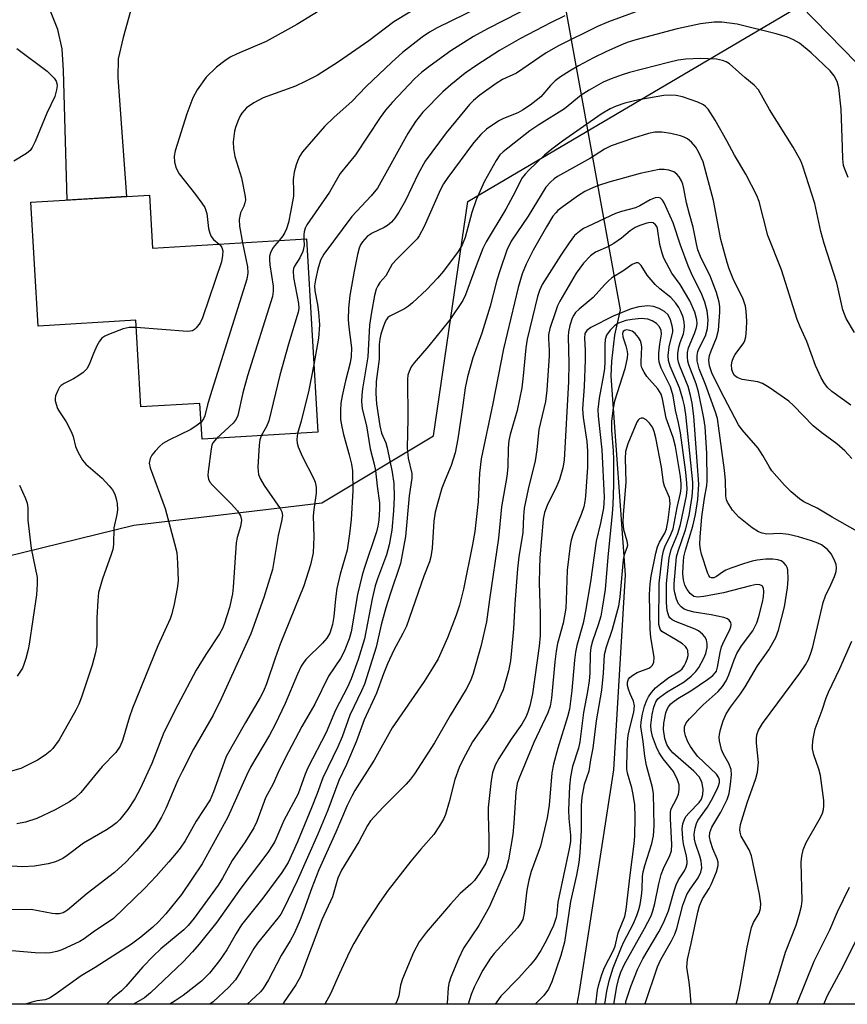
# Model space of a CAD drawing. Units: inches. Extents: x 1261761 to 1267761, y 477455 to 481455.
# Drawn here: x 1263265 to 1263446, y 477455 to 477671 of the extents above; entities that cross this region are included whole.
import ezdxf

# ---------------------------------------------------------------- set-up
doc = ezdxf.new("R2010")
doc.units = ezdxf.units.IN
doc.header["$MEASUREMENT"] = 0
for name, color, linetype in [('BLDG-Footprint', 5, 'Continuous'), ('HYDRO-Hidden Single Line Stream', 5, 'Continuous'), ('HYDRO-Single Line Stream', 4, 'Continuous'), ('NTRL-Trees', 3, 'Continuous'), ('TRANS-Driveway', 251, 'Continuous'), ('Undefined', 1, 'Continuous')]:
    doc.layers.add(name, color=color, linetype=linetype)

msp = doc.modelspace()

# ---------------------------------------------------------------- linework, layer by layer
at = {"layer": 'BLDG-Footprint', "elevation": 195.71}
msp.add_lwpolyline([(1263293.26, 477632.49), (1263293.95, 477620.88), (1263327.71, 477622.9), (1263330.24, 477580.51), (1263304.82, 477578.99), (1263304.35, 477586.84), (1263291.39, 477586.07), (1263290.26, 477605.08), (1263268.86, 477603.8), (1263267.24, 477630.94)], close=True, dxfattribs=at)
at = {"layer": 'HYDRO-Hidden Single Line Stream'}
msp.add_line((1263352.97, 477847.31), (1263396.5, 477607.35), dxfattribs=at)
at = {"layer": 'HYDRO-Single Line Stream'}
msp.add_lwpolyline([(1263396.5, 477607.35), (1263395.27, 477601.79), (1263394.6, 477596.12), (1263394.48, 477592.82), (1263397.61, 477549.3), (1263395.06, 477506.5), (1263389.7, 477472), (1263387.43, 477457.47), (1263386.96, 477455.15)], dxfattribs=at)
at = {"layer": 'NTRL-Trees'}
msp.add_polyline3d([(1263591.72, 477457.12, 0), (1263596.08, 477455.13, 0), (1263260.35, 477455.16, 0), (1263251.55, 477472.77, 0), (1263229.96, 477499.27, 0), (1263228, 477530.68, 0), (1263249.59, 477550.31, 0), (1263289.83, 477560.12, 0), (1263331.05, 477565.03, 0), (1263355.59, 477579.75, 0), (1263363.06, 477631.13, 0), (1263436.07, 477674.07, 0), (1263463.74, 477645.7, 0), (1263514.63, 477626.8, 0), (1263559.71, 477618.08, 0), (1263584.78, 477606.49, 0), (1263609.42, 477586.79, 0), (1263611.76, 477564.05, 0), (1263614.03, 477535.42, 0), (1263590.26, 477508.71, 0), (1263574.19, 477489.24, 0), (1263574.19, 477474.15, 0)], close=True, dxfattribs=at)
at = {"layer": 'TRANS-Driveway'}
msp.add_lwpolyline([(1263271.62, 477672.85), (1263274.56, 477673.15), (1263277.5, 477673.5), (1263280.42, 477673.9), (1263283.34, 477674.35), (1263286.25, 477674.85), (1263289.15, 477675.4), (1263289.85, 477675.54), (1263287.5, 477667.04), (1263286.41, 477662.34), (1263286.34, 477658.3), (1263288.25, 477632.19), (1263275.25, 477631.42), (1263274.41, 477659.84), (1263274.16, 477664.55), (1263273.22, 477668.78)], close=True, dxfattribs=at)
at = {"layer": 'Undefined'}
for points, elevation in [([(1263368.77, 477675.3), (1263356.38, 477669.17), (1263354.67, 477668.23), (1263353.1, 477667.15), (1263348.79, 477663.76), (1263346.4, 477661.64), (1263340.82, 477656.31), (1263337.67, 477652.99), (1263333.79, 477649.61), (1263331.63, 477647.58), (1263326.84, 477641.98), (1263326.22, 477641), (1263325.73, 477639.96), (1263325.43, 477639.16), (1263325.02, 477637.54), (1263324.77, 477635.9), (1263324.9, 477633.43), (1263324.84, 477632.3), (1263324.3, 477629.12), (1263323.75, 477626.53), (1263323.31, 477625.12), (1263322.97, 477624.31), (1263322.55, 477623.61), (1263321.72, 477622.54)], 194), ([(1263402.15, 477673.49), (1263393.91, 477670.5), (1263391.53, 477669.48), (1263383, 477665.23), (1263380.3, 477663.71), (1263373.73, 477659.26), (1263370.73, 477657.81), (1263369.33, 477656.98), (1263365.71, 477654.4), (1263364.33, 477653.25), (1263363.43, 477652.33), (1263358.31, 477646.17), (1263353.75, 477639.93), (1263352.17, 477637.19), (1263349.44, 477631.33), (1263347.94, 477628.73), (1263347.11, 477627.48), (1263346.33, 477626.61), (1263345.45, 477625.85), (1263344.72, 477625.42), (1263342.11, 477624.18), (1263341.02, 477623.43), (1263339.99, 477622.29), (1263339.58, 477621.61), (1263339.26, 477620.85), (1263338.91, 477619.47), (1263338.17, 477615.82), (1263337.25, 477610.47), (1263336.94, 477607.73), (1263336.89, 477605.2), (1263337.01, 477603.59), (1263337.56, 477599.06), (1263337.52, 477597.14), (1263337.27, 477595.76), (1263336.24, 477591.8), (1263335.52, 477588.51), (1263335.27, 477586.9), (1263335.14, 477585.29), (1263335.17, 477583.35), (1263335.43, 477581.7), (1263335.81, 477580.05), (1263337.1, 477575.57), (1263337.55, 477573.53), (1263337.77, 477572.06), (1263337.87, 477567.71), (1263337.49, 477561.43), (1263337.16, 477558.23), (1263336.65, 477554.69), (1263335.08, 477549.38), (1263334.36, 477546.27), (1263334.05, 477544.02), (1263333.73, 477540.11), (1263333.44, 477538.39), (1263332.81, 477536.48), (1263332.19, 477535.38), (1263331.21, 477534.27), (1263327.6, 477530.7), (1263326.97, 477529.92), (1263326.55, 477529.25), (1263325.73, 477527.49), (1263323.03, 477521.05), (1263320.84, 477516.43), (1263319.62, 477514.16), (1263315.47, 477507.11), (1263314.56, 477505.25), (1263310.48, 477496.18), (1263304.87, 477485.91), (1263300.29, 477479.18), (1263296.9, 477474.93), (1263295.29, 477473.22), (1263294.03, 477472.05), (1263291.42, 477469.85), (1263289.33, 477468.3), (1263281.35, 477463.19), (1263278.29, 477461.36), (1263272.61, 477457.28), (1263271.39, 477456.5), (1263270.42, 477456.13), (1263268.64, 477455.86), (1263267.52, 477455.6), (1263266.1, 477455.16)], 188), ([(1263332.75, 477674.26), (1263325.62, 477669.9), (1263318.9, 477666.21), (1263312.52, 477663.48), (1263311, 477662.72), (1263309.78, 477661.94), (1263307.98, 477660.53), (1263305.75, 477658.34), (1263303.77, 477655.58), (1263302.79, 477653.85), (1263301.48, 477650.33), (1263298.91, 477642.2), (1263298.69, 477641.06), (1263298.78, 477639.73), (1263299.11, 477638.42), (1263299.81, 477637.15), (1263303.39, 477632.62), (1263304.77, 477630.75), (1263305.39, 477629.78), (1263305.84, 477628.49), (1263306.2, 477625.16), (1263306.5, 477624.13), (1263306.85, 477623.43), (1263307.3, 477622.79), (1263308.58, 477621.76)], 198), ([(1263353.55, 477674.49), (1263346.89, 477670.52), (1263341.39, 477666.35), (1263334.7, 477661.73), (1263330.03, 477658.75), (1263327.43, 477657.39), (1263325.3, 477656.38), (1263318.2, 477653.83), (1263316.2, 477652.76), (1263314.56, 477651.67), (1263313.52, 477650.46), (1263313.11, 477649.73), (1263312.65, 477648.68), (1263312.15, 477647.32), (1263311.93, 477646.49), (1263311.63, 477644.21), (1263311.73, 477642.74), (1263312.03, 477641), (1263313.46, 477636.26), (1263314.3, 477632.2), (1263314.32, 477631.37), (1263314.23, 477630.83), (1263313.95, 477630.06), (1263313.25, 477628.59), (1263312.92, 477627.17), (1263313, 477625.71), (1263313.66, 477622.06)], 196), ([(1263377.86, 477674.25), (1263367.43, 477668.96), (1263364.35, 477667.27), (1263359.37, 477664.12), (1263354.82, 477660.87), (1263353, 477659.47), (1263351.43, 477657.98), (1263346.57, 477652.86), (1263345.07, 477651.14), (1263343.86, 477649.52), (1263338.43, 477641.34), (1263335.07, 477637.25), (1263332.78, 477633.12), (1263327.78, 477626.01), (1263327.42, 477625.23), (1263327.18, 477624.42), (1263327.11, 477623.87), (1263327.16, 477622.87)], 192), ([(1263384.33, 477671.81), (1263381.19, 477670.3), (1263374.64, 477666.81), (1263370.05, 477664.19), (1263365.06, 477660.99), (1263362.49, 477659.2), (1263359.37, 477656.68), (1263357.63, 477655.15), (1263353.25, 477650.65), (1263351.6, 477648.64), (1263349.91, 477645.99), (1263343.3, 477634.04), (1263341.9, 477632.33), (1263337.67, 477627.81), (1263331.51, 477619.57), (1263330.76, 477618.25), (1263330.2, 477616.26), (1263329.69, 477613.94), (1263329.49, 477612.62), (1263329.57, 477611.53), (1263330.15, 477608.49), (1263330.38, 477606.82), (1263330.55, 477604.09), (1263330.35, 477601.13), (1263329.35, 477595.4)], 190), ([(1263446.48, 477636.37), (1263445.73, 477638.2), (1263445.5, 477639.03), (1263445.35, 477640.43), (1263445.23, 477642.99), (1263444.98, 477651.31), (1263444.42, 477656.03), (1263444.05, 477657.43), (1263443.39, 477658.64), (1263442.55, 477659.75), (1263438.37, 477663.72), (1263435.82, 477665.79), (1263434.53, 477666.51), (1263433.18, 477667.13), (1263430.71, 477667.89), (1263422.14, 477669.99), (1263418.77, 477670.41), (1263417.11, 477670.43), (1263414.11, 477670.08), (1263408.98, 477668.96), (1263399.95, 477666.54), (1263398.06, 477665.94), (1263396.77, 477665.44), (1263393.33, 477663.91), (1263390.63, 477662.57), (1263387.35, 477660.81), (1263385.37, 477659.64), (1263383.43, 477658.41), (1263382.28, 477657.54), (1263381.23, 477656.5), (1263379.07, 477654.06), (1263378.08, 477653.21), (1263376.74, 477652.22), (1263375.06, 477651.1), (1263374.04, 477650.53), (1263370.88, 477649.3), (1263369.86, 477648.81), (1263367.22, 477646.95), (1263365.93, 477645.81), (1263364.33, 477643.95), (1263358.72, 477636.38), (1263357.75, 477634.95), (1263357.1, 477633.76), (1263353.54, 477625.61), (1263352.46, 477623.59), (1263351.96, 477622.89), (1263351.36, 477622.23), (1263347.5, 477618.48), (1263346.51, 477617.38), (1263345.1, 477614.81), (1263343.82, 477613.34), (1263343.34, 477612.63), (1263343.02, 477611.88), (1263342.66, 477610.51), (1263341.96, 477606.85), (1263341.51, 477603.98), (1263341.19, 477597.09), (1263339.98, 477590.05), (1263339.82, 477588.64), (1263339.78, 477587.28), (1263339.93, 477585.63), (1263340.88, 477581.94), (1263341.69, 477576.86), (1263342.54, 477573.55), (1263342.82, 477572.11), (1263343.18, 477568.7), (1263343.69, 477565.06), (1263343.7, 477563.66), (1263343.57, 477561.28), (1263343.38, 477559.91), (1263343.05, 477558.69), (1263340.33, 477550.67), (1263339.89, 477549.18), (1263338.87, 477544.98), (1263337.52, 477536.81), (1263337.05, 477535.23), (1263335.96, 477532.49), (1263335.16, 477530.95), (1263332.54, 477527.04), (1263329.54, 477520.9), (1263326.69, 477516), (1263323.75, 477510.44), (1263321.75, 477506.46), (1263320.42, 477503.47), (1263318.75, 477500.39), (1263316.8, 477495.21), (1263316.15, 477493.78), (1263314.26, 477490.75), (1263311.42, 477486.65), (1263309.29, 477482.75), (1263308.34, 477481.23), (1263303.06, 477473.99), (1263301.8, 477472.43), (1263300.79, 477471.45), (1263295.81, 477467.26), (1263294.11, 477465.7), (1263291.85, 477463.31), (1263288.09, 477459.04), (1263287.13, 477458.1), (1263285.21, 477456.44), (1263283.89, 477455.16)], 186), ([(1263264.19, 477664.63), (1263270.83, 477659.66), (1263272.4, 477658.12), (1263272.83, 477657.48), (1263272.99, 477656.99), (1263273.02, 477656.44), (1263272.92, 477655.57), (1263272.57, 477654.13), (1263270.78, 477650.49), (1263268.23, 477644.27), (1263267.6, 477642.96), (1263267.12, 477642.31), (1263266.34, 477641.59), (1263263.51, 477639.98)], 200), ([(1263447.89, 477602.36), (1263446.09, 477605.47), (1263445.31, 477607.34), (1263443.99, 477613.29), (1263441.26, 477621.89), (1263440.5, 477624.56), (1263439.19, 477630.63), (1263436.55, 477638.83), (1263436.08, 477640.01), (1263434.41, 477642.99), (1263429.26, 477651.26), (1263426.86, 477655.56), (1263425.88, 477656.64), (1263423.87, 477658.27), (1263420.49, 477661.26), (1263419.75, 477661.69), (1263418.95, 477662.03), (1263417.62, 477662.32), (1263414.03, 477662.46), (1263410.87, 477662.32), (1263409.25, 477662.08), (1263407.06, 477661.6), (1263398.54, 477659.36), (1263396.92, 477658.85), (1263394.55, 477658.01), (1263392.79, 477657.25), (1263389.69, 477655.53), (1263387.95, 477654.4), (1263384.29, 477651.41), (1263378.63, 477647.89), (1263376.68, 477646.57), (1263370.83, 477641.99), (1263370.12, 477641.3), (1263369.29, 477640.09), (1263366.66, 477635.43), (1263364.93, 477631.49), (1263363.95, 477628.7), (1263362.48, 477623.22), (1263361.85, 477621.63), (1263360.97, 477620.15), (1263357.78, 477615.86), (1263356.47, 477614.32), (1263354.13, 477611.83), (1263350.97, 477608.89), (1263350.08, 477608.17), (1263349.21, 477607.61), (1263346, 477606), (1263345.58, 477605.66), (1263345.25, 477605.24), (1263344.93, 477604.61), (1263344.46, 477603.36), (1263344.03, 477602.04), (1263343.78, 477600.94), (1263343.67, 477599.77), (1263343.62, 477596.53), (1263343, 477591.64), (1263342.9, 477589.01), (1263343.07, 477586.75), (1263343.77, 477581.94), (1263344.19, 477580.29), (1263345.08, 477578.19), (1263345.4, 477577.12), (1263346.51, 477571.75), (1263346.84, 477569.32), (1263346.94, 477566.26), (1263346.83, 477563.33), (1263346.42, 477559.03), (1263345.86, 477555.82), (1263345.24, 477553.65), (1263343.26, 477548.38), (1263342.77, 477546.89), (1263342.1, 477544.04), (1263340.42, 477535.23), (1263339.02, 477530.72), (1263337.53, 477526.5), (1263336.71, 477524.64), (1263334.05, 477519.57), (1263332.04, 477514.72), (1263328.04, 477506.96), (1263327.44, 477505.56), (1263325.89, 477501.3), (1263322.74, 477495.43), (1263320.76, 477490.81), (1263320.22, 477489.85), (1263319.22, 477488.38), (1263313.35, 477480.62), (1263308.03, 477473.12), (1263304.19, 477468.3), (1263302.72, 477466.6), (1263300.67, 477464.44), (1263293.54, 477457.64), (1263292.22, 477456.58), (1263289.82, 477455.16)], 184), ([(1263447.11, 477586.45), (1263442.89, 477589.48), (1263442.07, 477590.29), (1263441.33, 477591.18), (1263440.56, 477592.44), (1263439.3, 477595.14), (1263437.45, 477600.4), (1263435.97, 477603.61), (1263435.31, 477605.25), (1263431.88, 477616.12), (1263428.85, 477623.64), (1263426.95, 477631.09), (1263426.46, 477632.45), (1263424.06, 477637.09), (1263421.57, 477641.24), (1263419.87, 477644.43), (1263417.3, 477648.96), (1263415.76, 477651.31), (1263415.22, 477651.93), (1263414.78, 477652.29), (1263413.52, 477652.89), (1263410.17, 477654.02), (1263408.78, 477654.35), (1263407.47, 477654.44), (1263406.05, 477654.31), (1263400.58, 477653.39), (1263397.51, 477652.67), (1263395.65, 477652.01), (1263394.32, 477651.39), (1263392.33, 477650.25), (1263383.86, 477644.31), (1263381.49, 477642.56), (1263379.91, 477641.24), (1263376.49, 477637.97), (1263375.68, 477637.12), (1263375.03, 477636.26), (1263372.97, 477632.28), (1263371.4, 477629.45), (1263367.09, 477622.28), (1263366.42, 477620.77), (1263364.93, 477616.98), (1263362.58, 477610.62), (1263362, 477609.4), (1263359.13, 477605.2), (1263354.54, 477599.49), (1263351.36, 477595.76), (1263350.7, 477594.87), (1263350.2, 477593.85), (1263349.96, 477593.01), (1263349.86, 477592.14), (1263349.94, 477583.54), (1263349.79, 477577.02), (1263350.04, 477574.83), (1263350.78, 477571.47), (1263350.81, 477570.48), (1263350.22, 477566.55), (1263349.45, 477557.69), (1263348.31, 477551.75), (1263346.04, 477545.06), (1263345.1, 477542.03), (1263344.12, 477538.33), (1263343.03, 477533.44), (1263340.44, 477525.31), (1263339.81, 477523.81), (1263337.22, 477518.5), (1263335.52, 477513.78), (1263334.6, 477511.59), (1263331.27, 477504.77), (1263330.06, 477501.33), (1263328.83, 477498.19), (1263325.77, 477490.74), (1263323.71, 477486.19), (1263322.31, 477484.01), (1263318.14, 477478.41), (1263313.49, 477472.54), (1263312.27, 477470.66), (1263310.25, 477467.05), (1263308.67, 477464.72), (1263306.44, 477461.93), (1263304.72, 477460.23), (1263300.64, 477457.04), (1263298.93, 477455.86), (1263297.77, 477455.16)], 182), ([(1263447.26, 477574.75), (1263445.74, 477576.42), (1263443.98, 477577.99), (1263440.73, 477580.39), (1263438.83, 477581.96), (1263434.53, 477586.36), (1263433.46, 477587.35), (1263429.2, 477590.35), (1263427.73, 477591.24), (1263426.66, 477591.56), (1263423.23, 477592.09), (1263422.17, 477592.51), (1263421.56, 477592.99), (1263421.2, 477593.59), (1263420.98, 477594.29), (1263420.93, 477595.32), (1263421.05, 477596.11), (1263421.32, 477596.88), (1263421.7, 477597.6), (1263423.63, 477600.1), (1263423.85, 477600.6), (1263424.03, 477601.41), (1263424.21, 477603.12), (1263424.28, 477604.84), (1263424.16, 477607.06), (1263424.01, 477608.15), (1263423.49, 477609.68), (1263421.29, 477614.15), (1263420.43, 477616.37), (1263419.97, 477617.76), (1263418.6, 477622.81), (1263416.93, 477631.29), (1263414.69, 477639.78), (1263413.78, 477641.81), (1263413.08, 477643.03), (1263412.13, 477644.14), (1263411.24, 477644.81), (1263410.51, 477645.19), (1263409.74, 477645.49), (1263407.61, 477646.03), (1263405.62, 477646.32), (1263404.09, 477646.27), (1263402.73, 477645.99), (1263399.44, 477645.02), (1263394.55, 477643.27), (1263393.03, 477642.58), (1263390, 477640.63), (1263382.77, 477636.59), (1263382.05, 477636.1), (1263381.19, 477635.37), (1263380.22, 477634.21), (1263376.36, 477627.92), (1263372.59, 477622.38), (1263371.62, 477620.47), (1263370.15, 477616.11), (1263369.49, 477613.89), (1263368.01, 477608.13), (1263366.14, 477602.25), (1263364.22, 477596.86), (1263363.02, 477592.65), (1263362.48, 477590.24), (1263361.99, 477586.45), (1263360.88, 477579.06), (1263360.31, 477575.99), (1263359.47, 477573.2), (1263358.11, 477570.11), (1263357.41, 477568.28), (1263356.41, 477564.93), (1263355.93, 477562.98), (1263355.63, 477561.01), (1263355.25, 477555.09), (1263354.97, 477553.18), (1263354.71, 477552.11), (1263353.48, 477548.96), (1263349.65, 477538.02), (1263348.87, 477536.42), (1263346.85, 477532.76), (1263345.49, 477529.77), (1263344.58, 477527.57), (1263343.09, 477523.33), (1263340.33, 477517.45), (1263338.61, 477512.67), (1263336.5, 477507.72), (1263334.84, 477504.16), (1263332.39, 477497.7), (1263330.22, 477492.43), (1263325.67, 477482.19), (1263322.76, 477476.12), (1263322.07, 477474.92), (1263321.43, 477474), (1263316.96, 477468.56), (1263316.19, 477467.34), (1263313.35, 477462.37), (1263312.13, 477460.52), (1263310.69, 477458.9), (1263307.22, 477455.67), (1263306.5, 477455.16)], 180), ([(1263448.56, 477558.76), (1263442.97, 477561.91), (1263439.66, 477563.88), (1263436.78, 477565.3), (1263435.82, 477565.96), (1263433.99, 477567.44), (1263432.52, 477568.89), (1263429.79, 477572.04), (1263429.14, 477572.99), (1263427.76, 477575.45), (1263426.73, 477577.06), (1263423.23, 477581.02), (1263422.45, 477582.14), (1263418.48, 477589.65), (1263416.63, 477593.57), (1263416.06, 477595.1), (1263415.93, 477596.33), (1263416.09, 477597.34), (1263416.43, 477598.34), (1263417.64, 477601.23), (1263418.09, 477602.92), (1263418.37, 477606.84), (1263418.36, 477607.99), (1263418.23, 477609.02), (1263417.59, 477611.15), (1263416.31, 477614.58), (1263414.14, 477619.06), (1263413.56, 477620.52), (1263413.23, 477621.8), (1263412.52, 477625.46), (1263411.69, 477628.34), (1263411.06, 477630.82), (1263410.48, 477633.92), (1263410.22, 477634.93), (1263409.94, 477635.61), (1263409.43, 477636.5), (1263408.93, 477637.11), (1263408.29, 477637.62), (1263407.2, 477638), (1263406.13, 477638.12), (1263405.03, 477638.09), (1263403.63, 477637.85), (1263400.85, 477637.24), (1263393.99, 477635.34), (1263391.54, 477634.52), (1263389.96, 477633.89), (1263388.77, 477633.28), (1263387.36, 477632.42), (1263384.01, 477630.04), (1263382.86, 477629.14), (1263382.37, 477628.65), (1263381.76, 477627.87), (1263380.31, 477625.54), (1263377.45, 477620.45), (1263375.87, 477617.34), (1263375.01, 477615.23), (1263374.11, 477612.28), (1263370.9, 477598.78), (1263368.55, 477586.8), (1263366.05, 477574.67), (1263365.67, 477571.55), (1263365.36, 477565.36), (1263364.62, 477558.78), (1263364.12, 477555.94), (1263362.13, 477546.13), (1263361.26, 477542.65), (1263360.51, 477540.41), (1263358.65, 477535.45), (1263356.56, 477530.89), (1263355.37, 477528.81), (1263353.49, 477525.89), (1263346.52, 477515.72), (1263342.56, 477508.65), (1263338.34, 477502.02), (1263337.64, 477500.77), (1263336.6, 477498.71), (1263334.16, 477492.88), (1263330.4, 477484.6), (1263328.91, 477480.68), (1263327.17, 477475.73), (1263326.33, 477473.61), (1263325.06, 477470.76), (1263324.16, 477469.02), (1263322.14, 477465.82), (1263319.35, 477460.49), (1263318.25, 477458.63), (1263317.61, 477457.84), (1263316.57, 477456.82), (1263314.72, 477455.16)], 178), ([(1263421.94, 477455.15), (1263422.28, 477456.46), (1263422.91, 477459.33), (1263424.38, 477467.62), (1263425.3, 477472), (1263425.71, 477473.07), (1263426.97, 477475.12), (1263427.28, 477476.12), (1263427.31, 477477.26), (1263427.06, 477479.28), (1263425.26, 477487.64), (1263424.77, 477488.96), (1263423.05, 477492.01), (1263422.81, 477492.83), (1263422.75, 477493.39), (1263422.91, 477494.51), (1263424.33, 477499.29), (1263426.26, 477504.61), (1263426.64, 477506), (1263426.86, 477508.15), (1263426.37, 477512.34), (1263426.38, 477513.42), (1263426.49, 477514.2), (1263426.86, 477515.22), (1263427.71, 477516.68), (1263435.9, 477527.69), (1263437.13, 477529.57), (1263437.77, 477530.73), (1263438.29, 477532.07), (1263438.71, 477533.46), (1263440.99, 477543.2), (1263441.54, 477544.65), (1263442.72, 477547.05), (1263443.53, 477548.93), (1263443.86, 477550.03), (1263443.91, 477550.77), (1263443.83, 477551.5), (1263443.59, 477552.3), (1263442.83, 477553.79), (1263441.95, 477554.84), (1263440.62, 477555.84), (1263439.86, 477556.24), (1263438.46, 477556.74), (1263435.59, 477557.61), (1263433.44, 477558.13), (1263431.6, 477558.35), (1263428.69, 477558.22), (1263427.61, 477558.4), (1263426.84, 477558.66), (1263425.42, 477559.58), (1263422.5, 477561.9), (1263421.14, 477563.47), (1263420, 477565.19), (1263419.8, 477565.73), (1263419.66, 477566.59), (1263419.57, 477569.94), (1263419.39, 477572.21), (1263417.82, 477583.52), (1263417.43, 477584.89), (1263415.22, 477590.99), (1263413.85, 477594.43), (1263413.4, 477596.16), (1263413.36, 477597.32), (1263413.53, 477598.2), (1263413.84, 477598.99), (1263415.18, 477601.68), (1263415.63, 477603.29), (1263415.79, 477605.16), (1263415.59, 477607.14), (1263415.05, 477609.02), (1263414.42, 477610.7), (1263412.16, 477615.3), (1263411.41, 477617.02), (1263409.74, 477621.52), (1263408.12, 477626.41), (1263406.17, 477630.8), (1263405.79, 477631.43), (1263405.35, 477631.86), (1263404.94, 477632.01), (1263404.18, 477631.9), (1263403.11, 477631.45), (1263400.84, 477630.18), (1263399.84, 477629.73), (1263396.78, 477628.93), (1263395.51, 477628.51), (1263389.43, 477625.66), (1263388.47, 477625.16), (1263387.55, 477624.56), (1263386.52, 477623.65), (1263385.34, 477622.07), (1263383.49, 477619.34), (1263379.42, 477612.89), (1263378.83, 477611.62), (1263378.4, 477610.25), (1263377.24, 477605.76), (1263376.1, 477600.9), (1263375.8, 477599), (1263375.26, 477592.89), (1263374.9, 477590.25), (1263373.88, 477585.27), (1263372.38, 477580.05), (1263372.08, 477578.7), (1263371.92, 477577.03), (1263371.86, 477572.96), (1263371.67, 477570.8), (1263370.48, 477564.15), (1263369.8, 477557.3), (1263367.81, 477543.85), (1263367.21, 477538.96), (1263365.98, 477533.55), (1263364.29, 477527.65), (1263363.67, 477526.02), (1263362.7, 477524.21), (1263359.22, 477518.41), (1263355.77, 477512.48), (1263351.38, 477505.64), (1263350.51, 477504.47), (1263349.56, 477503.35), (1263344.52, 477498.31), (1263341.76, 477495.32), (1263341.12, 477494.33), (1263339.23, 477490.77), (1263335.39, 477484.5), (1263334.62, 477482.78), (1263333.39, 477478.7), (1263331.11, 477473.61), (1263326.43, 477461.21), (1263325.39, 477459.37), (1263322.7, 477455.43), (1263322.56, 477455.16)], 176), ([(1263412.05, 477455.15), (1263411.88, 477458), (1263411.65, 477459.95), (1263411.12, 477463.3), (1263411.25, 477464.94), (1263412.09, 477468.44), (1263413.51, 477475.35), (1263413.86, 477476.71), (1263414.54, 477478.25), (1263415.98, 477480.5), (1263416.5, 477481.52), (1263417.63, 477484.19), (1263418, 477485.55), (1263417.98, 477486.27), (1263417.8, 477486.99), (1263416.81, 477489.22), (1263416.27, 477490.79), (1263416.09, 477491.82), (1263416.13, 477492.8), (1263416.58, 477493.98), (1263418.58, 477497.24), (1263419.95, 477500), (1263420.39, 477501.35), (1263420.71, 477503.39), (1263420.93, 477505.45), (1263420.82, 477506.58), (1263420.36, 477507.91), (1263419.17, 477509.95), (1263418.71, 477510.99), (1263418.26, 477512.87), (1263418.2, 477513.69), (1263418.25, 477514.24), (1263418.5, 477515.35), (1263419.07, 477517.27), (1263419.77, 477518.83), (1263420.7, 477520.29), (1263422.86, 477523.15), (1263423.93, 477524.72), (1263426.58, 477529.31), (1263429.11, 477532.85), (1263430.66, 477535.54), (1263431.23, 477537.17), (1263432.53, 477542.26), (1263433.18, 477546.45), (1263433.37, 477548.34), (1263433.28, 477550.35), (1263433.15, 477550.88), (1263432.92, 477551.34), (1263432.41, 477551.88), (1263431.77, 477552.31), (1263431.05, 477552.58), (1263430.01, 477552.73), (1263428.47, 477552.7), (1263426.56, 477552.45), (1263425.47, 477552.23), (1263423.52, 477551.65), (1263420.74, 477550.75), (1263419.67, 477550.31), (1263418.93, 477549.89), (1263417.61, 477548.9), (1263417, 477548.6), (1263416.49, 477548.6), (1263416.18, 477548.78), (1263415.93, 477549.09), (1263415.72, 477549.57), (1263414.31, 477553.78), (1263414.1, 477554.84), (1263414, 477555.91), (1263414.04, 477557.49), (1263414.39, 477561.97), (1263414.98, 477566.11), (1263415.47, 477568.84), (1263415.57, 477569.85), (1263415.51, 477575.91), (1263415.1, 477581.74), (1263414.84, 477583.59), (1263413.68, 477589.38), (1263413.15, 477591.13), (1263411.56, 477595.32), (1263411.34, 477596.13), (1263411.25, 477596.96), (1263411.29, 477598.04), (1263411.49, 477599), (1263412.83, 477602.18), (1263413.27, 477603.51), (1263413.38, 477604.28), (1263413.3, 477605.14), (1263412.85, 477606.84), (1263411.77, 477609.31), (1263409.62, 477612.89), (1263407.85, 477615.37), (1263406.1, 477618.69), (1263405.7, 477619.75), (1263405.21, 477621.68), (1263404.7, 477625.16), (1263404.52, 477625.62), (1263404.25, 477626.02), (1263403.71, 477626.42), (1263403.11, 477626.51), (1263402.37, 477626.39), (1263400.8, 477625.84), (1263399.8, 477625.4), (1263398.7, 477624.7), (1263396.78, 477623.05), (1263395.09, 477621.87), (1263393.82, 477621.15), (1263391.11, 477619.99), (1263390.01, 477619.2), (1263388.45, 477617.59), (1263386.88, 477615.36), (1263383.29, 477609.26), (1263382.79, 477608.23), (1263382.38, 477607.13), (1263381.08, 477603.23), (1263380.8, 477601.88), (1263380.77, 477601.08), (1263380.95, 477598.42), (1263380.93, 477597.25), (1263380.39, 477589.72), (1263380.11, 477587.28), (1263378.65, 477581.15), (1263378.22, 477576.69), (1263377.85, 477574.23), (1263376.32, 477568.06), (1263375.45, 477563.85), (1263375.3, 477562.14), (1263375.15, 477558.56), (1263374.3, 477553.18), (1263374.02, 477550.59), (1263373.37, 477542.92), (1263373.1, 477537.41), (1263372.7, 477532.72), (1263372.43, 477530.43), (1263372.04, 477528.24), (1263370.83, 477524.03), (1263368.79, 477519.61), (1263367.4, 477517.35), (1263364.12, 477512.69), (1263362.07, 477508.83), (1263361.23, 477507.03), (1263360.23, 477504.43), (1263359.03, 477499.5), (1263358.22, 477496.75), (1263357.78, 477495.7), (1263356.91, 477494.24), (1263355.62, 477492.37), (1263352.77, 477489.12), (1263350.58, 477486.5), (1263345.61, 477480.15), (1263343.72, 477477.46), (1263340.15, 477471.98), (1263338.11, 477468.43), (1263337.17, 477466.62), (1263334.94, 477461.88), (1263332.97, 477457.42), (1263331.77, 477455.16)], 174), ([(1263308.58, 477621.76), (1263308.89, 477621.47), (1263309.18, 477621.03), (1263309.39, 477620.29), (1263309.33, 477619.24), (1263309.05, 477617.9), (1263304.89, 477605.58), (1263304.39, 477604.53), (1263303.54, 477603.42), (1263303.15, 477603.06), (1263302.72, 477602.79), (1263302.19, 477602.65), (1263301.63, 477602.62), (1263290.36, 477603.45)], 198), ([(1263313.66, 477622.06), (1263314.8, 477616.78), (1263314.82, 477615.44), (1263314.63, 477614.11), (1263306.58, 477588.51), (1263306.01, 477586.55), (1263305.45, 477584.15), (1263305.16, 477583.49), (1263304.59, 477582.76)], 196), ([(1263321.72, 477622.54), (1263320.7, 477621.41), (1263320.26, 477620.8), (1263319.8, 477619.87), (1263319.62, 477619.11), (1263319.58, 477618.31), (1263319.67, 477617.22), (1263320.43, 477612.52), (1263320.43, 477611.42), (1263320.24, 477610.31), (1263314.77, 477592.89), (1263313.74, 477589.13), (1263312.65, 477584.22), (1263312.32, 477583.42), (1263311.67, 477582.49), (1263308, 477579.18)], 194), ([(1263327.16, 477622.87), (1263327.2, 477621.47), (1263326.91, 477620.18), (1263326.25, 477618.76), (1263325.09, 477616.96), (1263324.88, 477616.43), (1263324.76, 477615.88), (1263324.87, 477614.45), (1263326, 477608.73), (1263326.05, 477607.66), (1263325.92, 477606.82), (1263323.76, 477599.84), (1263321.84, 477593.04), (1263319.47, 477583.01), (1263318.97, 477581.8), (1263317.75, 477579.76)], 192), ([(1263401.96, 477455.15), (1263402, 477455.29), (1263404.67, 477463.33), (1263405.44, 477464.98), (1263407.77, 477469.03), (1263408.51, 477470.51), (1263408.92, 477471.77), (1263410.26, 477476.85), (1263411.14, 477479.2), (1263411.83, 477480.37), (1263413.62, 477482.85), (1263414.18, 477484.06), (1263414.4, 477485.08), (1263414.28, 477486.49), (1263413.97, 477487.61), (1263413, 477490.35), (1263412.77, 477491.35), (1263412.72, 477492.41), (1263412.91, 477493.75), (1263413.2, 477494.77), (1263413.5, 477495.41), (1263415.66, 477498.34), (1263416.55, 477499.9), (1263417.78, 477502.32), (1263418.07, 477503.05), (1263418.25, 477503.78), (1263418.25, 477504.29), (1263418.12, 477504.75), (1263417.64, 477505.54), (1263413.56, 477509.48), (1263412.79, 477510.38), (1263411.94, 477511.62), (1263411.35, 477512.66), (1263410.85, 477513.97), (1263410.62, 477515.01), (1263410.64, 477515.92), (1263411, 477516.86), (1263411.67, 477517.74), (1263414.71, 477520.78), (1263417.98, 477523.69), (1263418.92, 477524.82), (1263419.74, 477526.02), (1263420.33, 477527.34), (1263421.48, 477530.66), (1263422.1, 477531.99), (1263423.13, 477533.67), (1263425.56, 477536.98), (1263426.49, 477538.74), (1263426.94, 477540.11), (1263427.7, 477543.26), (1263427.92, 477544.44), (1263428.03, 477545.62), (1263427.93, 477546.37), (1263427.62, 477546.87), (1263427.09, 477547.11), (1263426.41, 477547.13), (1263425.09, 477546.87), (1263419.18, 477545.3), (1263414.85, 477544.5), (1263413.43, 477544.37), (1263412.66, 477544.55), (1263411.83, 477545.17), (1263411.16, 477546.04), (1263410.69, 477547.02), (1263410.39, 477548.15), (1263410.25, 477549.5), (1263410.29, 477551.18), (1263410.46, 477553.18), (1263410.81, 477554.71), (1263412.4, 477559.92), (1263413.03, 477562.52), (1263413.52, 477565.81), (1263413.72, 477569.18), (1263412.66, 477584.08), (1263412.31, 477586.88), (1263411.95, 477588.57), (1263411.41, 477590.52), (1263409.57, 477595.01), (1263409.29, 477595.85), (1263409.16, 477596.59), (1263409.16, 477597.75), (1263409.34, 477599.18), (1263409.63, 477600.21), (1263410.35, 477602.11), (1263410.55, 477602.95), (1263410.62, 477603.81), (1263410.54, 477604.67), (1263410.28, 477605.75), (1263409.83, 477606.97), (1263409.34, 477607.89), (1263408.7, 477608.8), (1263407.59, 477610.04), (1263405.2, 477611.93), (1263404.2, 477612.91), (1263402.44, 477614.97), (1263401.1, 477617.07), (1263400.61, 477617.6), (1263400.43, 477617.69), (1263400.04, 477617.68), (1263399.16, 477617.28), (1263397.05, 477615.8), (1263394.7, 477614.34), (1263393.84, 477613.67), (1263393.04, 477612.87), (1263390.55, 477610.03), (1263387.53, 477607.53), (1263386.74, 477606.76), (1263386.32, 477606.18), (1263385.96, 477605.51), (1263385.43, 477603.92), (1263385.14, 477602.5), (1263385.07, 477601.5), (1263385.24, 477595.6), (1263385.2, 477591.67), (1263384.23, 477574.44), (1263383.92, 477572.73), (1263383.18, 477570.15), (1263382.59, 477568.79), (1263380.46, 477564.5), (1263379.91, 477562.95), (1263379.61, 477561.48), (1263378.88, 477553.02), (1263378.78, 477550.7), (1263378.75, 477547.51), (1263378.97, 477540.7), (1263378.98, 477535.98), (1263378.74, 477533.65), (1263377.24, 477523.22), (1263376.69, 477520.52), (1263376.25, 477519.14), (1263375.8, 477518.08), (1263374.94, 477516.57), (1263372.59, 477513.27), (1263369.89, 477508.98), (1263369.1, 477507.52), (1263368.52, 477505.9), (1263368.19, 477504.17), (1263367.55, 477498.28), (1263367.53, 477496.65), (1263367.72, 477491.53), (1263367.7, 477488.77), (1263367.53, 477487.45), (1263367.04, 477486.1), (1263365.71, 477483.92), (1263364.57, 477482.3), (1263363.78, 477481.46), (1263361.42, 477479.42), (1263359.27, 477477.1), (1263353.95, 477470.85), (1263352.44, 477468.79), (1263351.16, 477466.5), (1263348.8, 477460.7), (1263348.36, 477459.35), (1263347.96, 477456.96), (1263347.58, 477455.93), (1263347.2, 477455.15)], 172), ([(1263397.65, 477455.15), (1263397.81, 477455.98), (1263398.81, 477459), (1263400.3, 477462.78), (1263401.48, 477465.11), (1263404.96, 477471.01), (1263406.01, 477473), (1263407.09, 477475.59), (1263408.33, 477479.99), (1263408.78, 477481.35), (1263409.32, 477482.38), (1263410.6, 477484.38), (1263410.97, 477485.16), (1263411.16, 477485.96), (1263411.16, 477486.49), (1263411.01, 477487.57), (1263410.4, 477490.34), (1263410.22, 477491.51), (1263410.1, 477493.58), (1263410.25, 477494.71), (1263410.5, 477495.51), (1263410.88, 477496.26), (1263411.6, 477497.12), (1263413.85, 477499.35), (1263414.34, 477500.12), (1263414.65, 477501.1), (1263414.68, 477502.2), (1263414.49, 477503.58), (1263414.22, 477504.34), (1263413.8, 477505.02), (1263412.63, 477506.25), (1263408.05, 477510.27), (1263407.28, 477511.12), (1263406.72, 477512.06), (1263406.26, 477513.41), (1263405.99, 477515.34), (1263406.1, 477516.76), (1263406.54, 477519.02), (1263406.81, 477519.82), (1263407.09, 477520.32), (1263407.62, 477521), (1263408.03, 477521.38), (1263409.17, 477522.18), (1263411.97, 477523.87), (1263415.64, 477526.31), (1263416.81, 477527.17), (1263417.36, 477527.76), (1263417.6, 477528.18), (1263417.86, 477529), (1263418.4, 477532.25), (1263418.72, 477533.49), (1263419.27, 477534.8), (1263420.47, 477537.07), (1263420.77, 477537.88), (1263420.85, 477538.4), (1263420.76, 477538.84), (1263420.38, 477539.36), (1263420.01, 477539.64), (1263419.26, 477539.94), (1263416.45, 477540.53), (1263412.69, 477541.1), (1263411.3, 477541.44), (1263410.53, 477541.76), (1263409.85, 477542.26), (1263409.31, 477542.91), (1263408.85, 477543.92), (1263408.47, 477545.29), (1263408.34, 477546.12), (1263408.31, 477547.31), (1263408.88, 477553.24), (1263409.18, 477554.49), (1263410.81, 477559.14), (1263411.63, 477562.3), (1263412.3, 477566.47), (1263412.42, 477568.44), (1263412.41, 477569.58), (1263410.91, 477584.41), (1263410.64, 477586.31), (1263410.25, 477587.8), (1263409.48, 477590.24), (1263407.44, 477594.99), (1263407.09, 477596.23), (1263407.05, 477597.32), (1263407.22, 477599.25), (1263408.01, 477602.55), (1263408.04, 477603.05), (1263407.93, 477603.85), (1263407.56, 477605.16), (1263407.03, 477606.23), (1263406.24, 477607), (1263405.08, 477607.66), (1263403.83, 477608.1), (1263402.54, 477608.24), (1263400.61, 477608.02), (1263398.93, 477607.6), (1263394.96, 477605.97), (1263390.07, 477603.51), (1263389.17, 477602.86), (1263388.78, 477602.16), (1263388.68, 477601.18), (1263388.82, 477598.41), (1263388.8, 477596.37), (1263388.59, 477590.58), (1263388.27, 477585.63), (1263388.4, 477583.75), (1263389.17, 477578.51), (1263389.36, 477576.37), (1263389.35, 477572.88), (1263388.9, 477566.48), (1263388.77, 477565.32), (1263388.51, 477564.15), (1263387.93, 477562.53), (1263386.18, 477558.27), (1263385.77, 477556.88), (1263385.53, 477555.73), (1263384.85, 477550.26), (1263384.68, 477543.69), (1263384.55, 477541.98), (1263383.97, 477538.64), (1263382.78, 477534.21), (1263382.43, 477532.53), (1263382.14, 477530.18), (1263381.41, 477522.21), (1263381.16, 477520.5), (1263380.65, 477519), (1263377.59, 477512.52), (1263374.27, 477504.53), (1263373.91, 477503.5), (1263373.6, 477501.61), (1263373.17, 477494.81), (1263372.93, 477492.35), (1263372, 477486.79), (1263371.52, 477484.92), (1263367.78, 477476.43), (1263365.49, 477472.44), (1263362.18, 477467.43), (1263361.02, 477465.09), (1263359.39, 477461.05), (1263358.94, 477459.69), (1263358.78, 477458.77), (1263358.55, 477455.35), (1263358.51, 477455.15)], 170), ([(1263395.13, 477455.15), (1263395.76, 477459.01), (1263396.18, 477460.87), (1263396.64, 477462.2), (1263397.44, 477463.96), (1263401.87, 477471.76), (1263403.27, 477474.51), (1263403.68, 477475.59), (1263404.13, 477477.19), (1263404.96, 477481.57), (1263405.46, 477483.59), (1263405.98, 477484.92), (1263407.41, 477487.74), (1263407.76, 477488.79), (1263407.85, 477490.14), (1263407.5, 477495.78), (1263407.53, 477497.24), (1263407.71, 477497.96), (1263408.84, 477500.15), (1263409.27, 477501.2), (1263409.46, 477502.22), (1263409.45, 477503.23), (1263409.1, 477504.32), (1263408.16, 477506.14), (1263405.96, 477508.91), (1263405.08, 477510.28), (1263404.5, 477511.49), (1263403.6, 477513.86), (1263403.27, 477515.21), (1263403.22, 477516.32), (1263403.51, 477518.67), (1263403.86, 477520.29), (1263404.33, 477521.45), (1263404.79, 477522.08), (1263405.18, 477522.46), (1263406.8, 477523.61), (1263410.54, 477525.85), (1263412.07, 477527.09), (1263413.09, 477528.06), (1263413.75, 477528.97), (1263414.86, 477531.01), (1263415.29, 477532.06), (1263415.59, 477533.36), (1263415.61, 477534.18), (1263415.45, 477534.99), (1263415.08, 477535.68), (1263414.53, 477536.28), (1263413.68, 477536.96), (1263412.94, 477537.36), (1263408.64, 477539.02), (1263407.88, 477539.42), (1263407.41, 477539.86), (1263407.17, 477540.24), (1263406.81, 477541.42), (1263406.68, 477543.16), (1263406.67, 477547.34), (1263407.27, 477553.01), (1263407.69, 477554.82), (1263409.14, 477558.32), (1263409.72, 477560.28), (1263411.02, 477566.6), (1263411.16, 477567.96), (1263411.15, 477569.34), (1263410.9, 477571.74), (1263409.7, 477580.41), (1263409.31, 477582.58), (1263408.65, 477585.38), (1263408.13, 477588.54), (1263407.5, 477590.51), (1263405.49, 477594.6), (1263405.03, 477595.87), (1263404.96, 477596.71), (1263405.01, 477597.85), (1263405.2, 477599.86), (1263405.55, 477602), (1263405.5, 477602.8), (1263405.1, 477603.62), (1263404.43, 477604.36), (1263403.55, 477604.92), (1263402.56, 477605.28), (1263401.11, 477605.43), (1263399.15, 477605.26), (1263397.76, 477604.99), (1263396.16, 477604.44), (1263395.36, 477603.94), (1263394.33, 477602.91), (1263393.53, 477601.78), (1263393.2, 477600.88), (1263393.1, 477599.73), (1263393.13, 477595.89), (1263393.06, 477594.49), (1263392.86, 477593.1), (1263391.86, 477588), (1263391.57, 477585.5), (1263391.64, 477584.06), (1263392.45, 477576.65), (1263392.96, 477566.28), (1263392.94, 477564.96), (1263392.83, 477563.91), (1263392.22, 477560.58), (1263391.25, 477556.64), (1263390.02, 477547.77), (1263388.92, 477541.33), (1263388.35, 477538.65), (1263386.99, 477533.75), (1263386.67, 477532.32), (1263386.45, 477530.57), (1263385.91, 477523.9), (1263385.38, 477519.86), (1263384.97, 477518.17), (1263382.83, 477511.29), (1263381.85, 477507.76), (1263381.53, 477505.85), (1263380.91, 477498.78), (1263380.52, 477495.97), (1263379, 477489.83), (1263377, 477484.23), (1263376.44, 477482.32), (1263376.02, 477480.14), (1263375.44, 477475.08), (1263375.13, 477473.75), (1263374.68, 477472.81), (1263374.01, 477471.89), (1263368.9, 477466.23), (1263368.09, 477465.25), (1263366.42, 477462.61), (1263365.18, 477460.38), (1263364.45, 477458.85), (1263363.81, 477457.28), (1263363.16, 477455.15)], 168), ([(1263290.36, 477603.45), (1263288.84, 477603.46), (1263287.52, 477603.22), (1263284.28, 477601.96), (1263283.51, 477601.59), (1263282.83, 477601.12), (1263282.31, 477600.46), (1263281.75, 477599.44), (1263281.03, 477597.81), (1263280.07, 477595.37), (1263279.52, 477594.39), (1263278.72, 477593.63), (1263277.57, 477592.82), (1263276.6, 477592.24), (1263274.6, 477591.24), (1263273.95, 477590.78), (1263273.59, 477590.39), (1263273.16, 477589.71), (1263272.65, 477588.47), (1263272.59, 477587.94), (1263272.64, 477587.38), (1263273.12, 477585.73), (1263273.53, 477584.98), (1263274.99, 477582.82), (1263276.1, 477580.71), (1263276.52, 477579.62), (1263277.07, 477577.38), (1263277.62, 477576.11), (1263278.62, 477574.44), (1263279.31, 477573.56), (1263282.88, 477570.45), (1263284.46, 477568.76), (1263285.18, 477567.87), (1263285.68, 477566.94), (1263286.01, 477565.96), (1263286.18, 477564.89), (1263286.24, 477563.52), (1263286.12, 477562.47), (1263285.44, 477559.55), (1263285.38, 477555.94), (1263285.24, 477554.85), (1263284.9, 477553.72), (1263282.98, 477548.42), (1263282.11, 477545.38), (1263281.95, 477543.65), (1263281.78, 477539.85), (1263281.73, 477533.84), (1263281.47, 477532.24), (1263280.74, 477529.49), (1263278.41, 477522.48), (1263277.77, 477520.89), (1263277.17, 477519.64), (1263273.52, 477513.1), (1263272.12, 477511.23), (1263271.51, 477510.62), (1263270.42, 477509.71), (1263268.75, 477508.61), (1263265.09, 477506.82), (1263260.33, 477505.5)], 198), ([(1263393.12, 477455.15), (1263393.59, 477458.02), (1263394.05, 477460.24), (1263394.98, 477463.16), (1263396.79, 477467.63), (1263397.33, 477468.82), (1263399.36, 477472.69), (1263400.16, 477474.57), (1263400.61, 477475.9), (1263400.88, 477476.99), (1263401.16, 477478.92), (1263401.29, 477480.3), (1263401.39, 477483.11), (1263401.53, 477484.15), (1263401.9, 477485.53), (1263403.44, 477490.41), (1263403.8, 477492.03), (1263403.94, 477494.22), (1263403.83, 477501.23), (1263403.58, 477502.68), (1263402.27, 477507.45), (1263401.89, 477509.51), (1263401.55, 477512.74), (1263401.03, 477516.01), (1263401.09, 477517.05), (1263401.43, 477518.76), (1263401.86, 477520.46), (1263402.34, 477521.81), (1263402.72, 477522.56), (1263403.35, 477523.46), (1263404.28, 477524.48), (1263405.37, 477525.38), (1263407.2, 477526.74), (1263409.6, 477528.25), (1263410.1, 477528.69), (1263410.54, 477529.3), (1263410.91, 477530.03), (1263411.21, 477530.81), (1263411.4, 477531.59), (1263411.33, 477532.66), (1263411.15, 477533.14), (1263410.81, 477533.56), (1263410.15, 477534.12), (1263408.66, 477535.11), (1263405.67, 477536.84), (1263405.25, 477537.33), (1263405.01, 477538.35), (1263405.03, 477547.43), (1263405.7, 477553.08), (1263406.01, 477554.54), (1263406.28, 477555.39), (1263407.63, 477558.08), (1263408.09, 477559.32), (1263409, 477564.04), (1263409.75, 477567.2), (1263409.91, 477568.3), (1263409.91, 477569.21), (1263409.71, 477570.85), (1263408.6, 477577.4), (1263408.15, 477579.38), (1263406.62, 477583.63), (1263405.77, 477587.85), (1263405.47, 477588.88), (1263404.79, 477590.04), (1263402.35, 477592.71), (1263401.73, 477593.66), (1263401.25, 477594.67), (1263401.12, 477595.2), (1263401.07, 477596.01), (1263401.24, 477599.23), (1263401.13, 477600.03), (1263400.98, 477600.54), (1263400.55, 477601.29), (1263399.79, 477602.17), (1263399.12, 477602.68), (1263398.64, 477602.86), (1263397.9, 477602.94), (1263397.46, 477602.83), (1263397.19, 477602.63), (1263396.99, 477602.18), (1263397.08, 477601.42), (1263397.74, 477599.47), (1263397.96, 477598.6), (1263398.07, 477597.71), (1263398.06, 477596.85), (1263397.5, 477594.44), (1263395.26, 477587.33), (1263394.96, 477585.8), (1263394.6, 477582.98), (1263394.57, 477580.97), (1263394.95, 477576.46), (1263395.03, 477574.55), (1263395.03, 477569.01), (1263394.9, 477564.71), (1263394.78, 477562.7), (1263393.82, 477553.16), (1263393.2, 477546.04), (1263392.58, 477541.93), (1263392.24, 477540.21), (1263391.7, 477538.3), (1263390.45, 477534.71), (1263390.08, 477533.32), (1263389.93, 477532.04), (1263389.83, 477527.71), (1263389.7, 477526), (1263389.37, 477523.73), (1263388.48, 477519.11), (1263387.69, 477512.66), (1263387.37, 477511.26), (1263386.06, 477507.26), (1263385.61, 477505), (1263385.41, 477502.98), (1263385.14, 477497.79), (1263385.21, 477495.86), (1263385.6, 477492.23), (1263385.58, 477490.82), (1263385.31, 477489.24), (1263382.86, 477477.54), (1263382.64, 477475.07), (1263382.48, 477474.18), (1263381.87, 477472.41), (1263380.44, 477469.32), (1263379.13, 477466.96), (1263377.83, 477465.04), (1263376.77, 477463.68), (1263374.3, 477460.9), (1263370.31, 477456.94), (1263369.06, 477455.15)], 166), ([(1263329.35, 477595.4), (1263328.24, 477589.75), (1263326.56, 477582.93), (1263325.77, 477580.24)], 190), ([(1263304.59, 477582.76), (1263303.77, 477582.04), (1263302.39, 477581.12), (1263297.53, 477578.81), (1263296.24, 477578.08), (1263295.58, 477577.5), (1263294.57, 477576.41), (1263293.83, 477575.5), (1263293.41, 477574.76), (1263293.25, 477573.76), (1263293.42, 477572.69), (1263296.75, 477563.81), (1263298.8, 477556.15), (1263299.25, 477554.19), (1263299.45, 477551.84), (1263299.55, 477547.97), (1263299.35, 477546.25), (1263298.71, 477542.86), (1263298.16, 477540.7), (1263297.79, 477539.64), (1263295.1, 477533.74), (1263289.59, 477520.03), (1263288.94, 477518.11), (1263287.36, 477512.93), (1263286.85, 477511.68), (1263285.92, 477510.36), (1263282.91, 477507.23), (1263278.24, 477501.55), (1263277.02, 477500.39), (1263275.72, 477499.49), (1263272.64, 477497.73), (1263268.57, 477495.83), (1263266.08, 477495.08), (1263264.18, 477494.71)], 196), ([(1263391.15, 477455.15), (1263391.56, 477458.26), (1263391.82, 477459.5), (1263392.51, 477461.68), (1263393.06, 477463.17), (1263394.94, 477466.84), (1263395.38, 477467.87), (1263396.03, 477470.81), (1263397.49, 477474.41), (1263397.84, 477475.93), (1263398.69, 477483.41), (1263399.6, 477490.29), (1263399.7, 477492.02), (1263399.76, 477496.12), (1263399.68, 477498.83), (1263399.38, 477501.15), (1263399.08, 477502.56), (1263398.14, 477505.83), (1263397.98, 477506.65), (1263397.93, 477507.5), (1263398.11, 477512.67), (1263398.24, 477514.06), (1263398.53, 477515.47), (1263399.51, 477519.13), (1263399.64, 477520.54), (1263399.41, 477521.56), (1263398.69, 477523.2), (1263398.33, 477524.24), (1263398.14, 477525.01), (1263398.08, 477525.76), (1263398.33, 477526.41), (1263398.65, 477526.79), (1263399.24, 477527.31), (1263400.19, 477527.83), (1263402.81, 477528.79), (1263403.24, 477529.09), (1263403.58, 477529.46), (1263403.91, 477530.12), (1263403.94, 477531.14), (1263403.21, 477535.58), (1263403.04, 477537.29), (1263402.94, 477544.93), (1263403.05, 477547.28), (1263403.31, 477549), (1263404.32, 477554), (1263404.67, 477555.42), (1263405.13, 477556.46), (1263406.31, 477558.39), (1263406.68, 477559.33), (1263407.03, 477561.34), (1263407.44, 477564.84), (1263407.4, 477565.67), (1263407.28, 477566.21), (1263406.25, 477568.67), (1263406, 477569.51), (1263405.58, 477572.89), (1263404.3, 477579.3), (1263403.95, 477580.71), (1263403.56, 477581.63), (1263402.93, 477582.53), (1263402.21, 477583.23), (1263401.56, 477583.6), (1263401.11, 477583.64), (1263400.76, 477583.47), (1263400.45, 477583.16), (1263400.16, 477582.7), (1263398.17, 477577.99), (1263397.66, 477576.29), (1263397.57, 477574.76), (1263397.72, 477569.56), (1263397.12, 477562.41), (1263397.07, 477560.73), (1263397.23, 477559.19), (1263397.99, 477556.73), (1263398.12, 477555.67), (1263397.99, 477555.19), (1263397.37, 477553.68), (1263397.12, 477552.56), (1263396.41, 477544.44), (1263396.1, 477542.41), (1263394.78, 477537.31), (1263393.45, 477533.45), (1263393.02, 477531.73), (1263392.77, 477527.68), (1263392.44, 477524.01), (1263391.2, 477517.25), (1263390.49, 477511.28), (1263389.96, 477508.73), (1263389.64, 477506.2), (1263388.58, 477503.33), (1263388.06, 477500.56), (1263387.93, 477498.68), (1263387.93, 477493.23), (1263387.63, 477488.3), (1263387.4, 477486.24), (1263386.9, 477483.44), (1263385.63, 477477.65), (1263384.26, 477468.74), (1263383.52, 477465.86), (1263381.54, 477460.03), (1263380.8, 477458.42), (1263379.77, 477457.05), (1263377.89, 477455.15)], 164), ([(1263325.77, 477580.24), (1263325.64, 477579.69), (1263325.6, 477578.92), (1263325.67, 477578.15), (1263325.89, 477577.36), (1263326.79, 477575.27), (1263329.33, 477570.33), (1263329.61, 477569.55), (1263329.82, 477568.52), (1263329.86, 477567.15), (1263329.31, 477563.62), (1263329.19, 477562.18), (1263329.32, 477557.6), (1263329.19, 477554.12), (1263328.63, 477551.48), (1263327.12, 477546.86), (1263321.94, 477534.06), (1263320.82, 477530.97), (1263318.95, 477525.35), (1263318.32, 477523.79), (1263317.59, 477522.36), (1263314.32, 477516.88), (1263310.13, 477509.44), (1263309.63, 477508.22), (1263307.34, 477501.71), (1263306.56, 477499.93), (1263303.56, 477495.24), (1263301.11, 477490.99), (1263300.02, 477489.38), (1263299.16, 477488.27), (1263297.54, 477486.34), (1263294.76, 477483.25), (1263292.25, 477480.62), (1263285.37, 477473.97), (1263284.42, 477473.28), (1263281.22, 477471.19), (1263278.96, 477469.47), (1263278.03, 477468.89), (1263274.07, 477467.06), (1263272.97, 477466.71), (1263271.58, 477466.41), (1263270.45, 477466.34), (1263268.19, 477466.42), (1263263.13, 477466.87)], 190), ([(1263317.75, 477579.76), (1263317.45, 477578.85), (1263317.32, 477577.68), (1263317.07, 477572.9), (1263317.09, 477572.02), (1263317.23, 477571.29), (1263317.64, 477570.24), (1263318.4, 477568.88), (1263321.92, 477563.83), (1263322.28, 477563.06), (1263322.42, 477562.3), (1263322.27, 477561), (1263321.5, 477557.9), (1263320.29, 477550.42), (1263318.39, 477544.32), (1263315.48, 477536.32), (1263309.02, 477522.08), (1263307.23, 477518.51), (1263302.95, 477511.03), (1263300.43, 477506.17), (1263299.52, 477504.26), (1263296.86, 477498.03), (1263295.94, 477496.18), (1263294.43, 477493.69), (1263293.07, 477491.84), (1263291.78, 477490.28), (1263290.46, 477488.76), (1263288.07, 477486.25), (1263285.65, 477484.02), (1263279.64, 477479.42), (1263275.3, 477475.75), (1263274.38, 477475.21), (1263273.45, 477474.95), (1263272.71, 477474.93), (1263271.96, 477475.02), (1263267.37, 477475.9), (1263261.69, 477475.87)], 192), ([(1263264.76, 477568.9), (1263266.12, 477566.01), (1263266.49, 477564.96), (1263266.6, 477563.99), (1263266.6, 477561.26), (1263267.35, 477555.04), (1263268.64, 477548.65), (1263268.67, 477547.21), (1263268.54, 477544.91), (1263266.91, 477534.05), (1263266.7, 477532.88), (1263266.21, 477530.95), (1263265.77, 477529.6), (1263265.42, 477528.82), (1263264.28, 477527.09)], 200), ([(1263429.17, 477455.15), (1263429.66, 477456.56), (1263431.3, 477461.67), (1263432.76, 477466.59), (1263435.06, 477472.45), (1263435.84, 477474.94), (1263436.23, 477476.64), (1263436.39, 477477.79), (1263436.19, 477486.26), (1263436.31, 477487.59), (1263436.63, 477488.99), (1263437.28, 477490.58), (1263440.39, 477496.06), (1263440.83, 477497.03), (1263441.07, 477497.81), (1263441.19, 477498.67), (1263441.17, 477499.82), (1263440.39, 477505.26), (1263440.05, 477506.64), (1263438.95, 477509.79), (1263438.66, 477511.1), (1263438.66, 477511.92), (1263438.79, 477513.32), (1263439.22, 477515.52), (1263440.82, 477519.57), (1263441.7, 477522.31), (1263442.18, 477523.56), (1263444.7, 477528.71), (1263447.29, 477534.74)], 178), ([(1263435.26, 477455.14), (1263439.02, 477464.58), (1263442.47, 477471.42), (1263444.16, 477475.37), (1263446.8, 477480.77)], 180), ([(1263441.17, 477455.14), (1263441.99, 477457.04), (1263445.38, 477463.43), (1263448.48, 477469.62)], 182)]:
    msp.add_lwpolyline(points, dxfattribs=dict(at, elevation=elevation))
msp.add_polyline3d([(1263308, 477579.18, 194), (1263307.21, 477578.17, 194), (1263306.99, 477577.69, 194), (1263306.78, 477576.89, 194), (1263306.16, 477571.9, 194), (1263306.1, 477571.03, 194), (1263306.2, 477570.21, 194), (1263306.54, 477569.55, 194), (1263307.08, 477568.9, 194), (1263311.23, 477564.83, 194), (1263312.62, 477563.32, 194), (1263313.25, 477562.22, 194), (1263313.43, 477561.24, 194), (1263313.25, 477559.9, 194), (1263312.53, 477557.44, 194), (1263312.3, 477556.3, 194), (1263311.63, 477546.58, 194), (1263311.47, 477545.14, 194), (1263310.81, 477542.11, 194), (1263309.68, 477538.45, 194), (1263309.27, 477537.48, 194), (1263308.66, 477536.35, 194), (1263305.67, 477531.78, 194), (1263303.53, 477528.35, 194), (1263299.47, 477520.76, 194), (1263296.4, 477514.72, 194), (1263293.78, 477507.91, 194), (1263291.21, 477502.36, 194), (1263290.07, 477500.18, 194), (1263288.57, 477497.84, 194), (1263286.81, 477495.64, 194), (1263286.03, 477494.89, 194), (1263285.2, 477494.23, 194), (1263284.04, 477493.47, 194), (1263278.8, 477490.43, 194), (1263275.27, 477487.76, 194), (1263274.29, 477487.12, 194), (1263272.71, 477486.39, 194), (1263271.08, 477485.93, 194), (1263268.04, 477485.4, 194), (1263265.54, 477485.29, 194), (1263254.45, 477485.89, 194)], dxfattribs=at)

doc.saveas('drawing.dxf')
